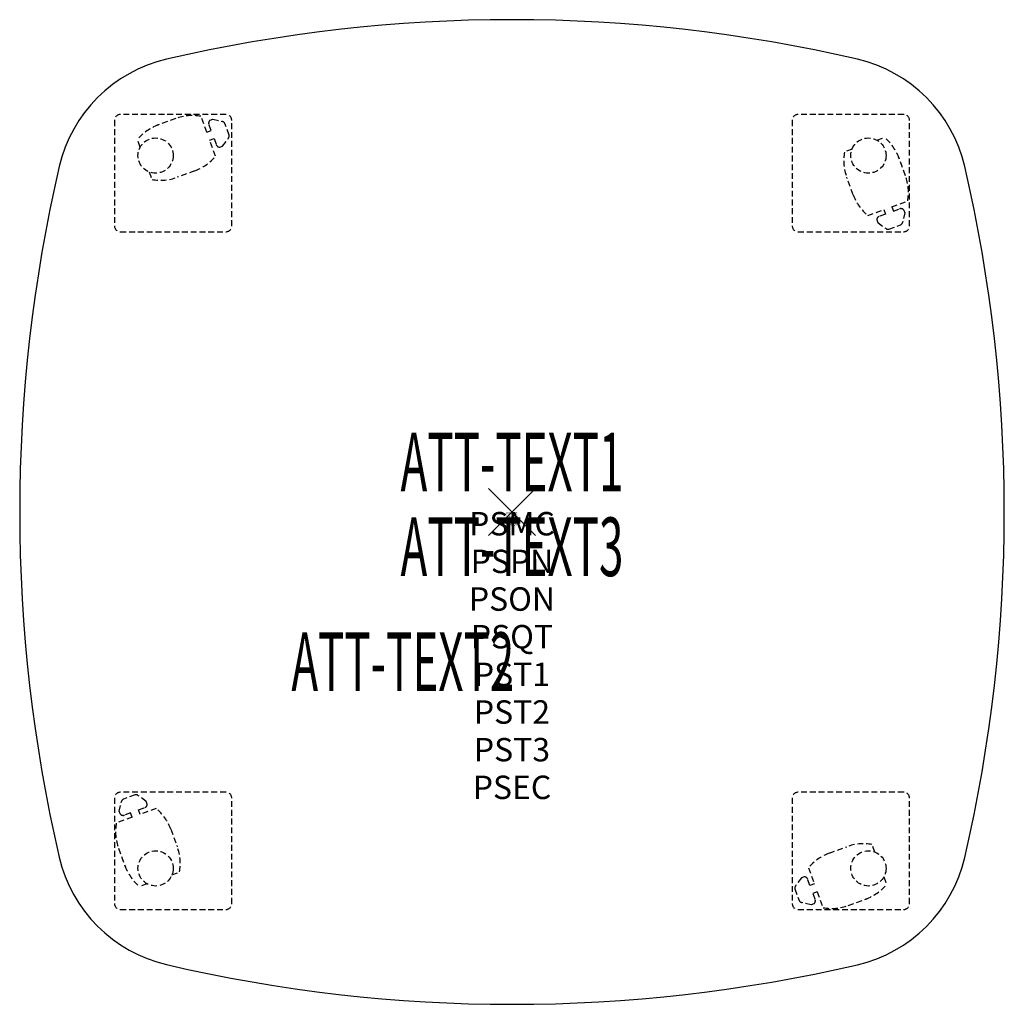
# Model space of a CAD drawing. Units: inches. Extents: x -21 to 21, y -21 to 21.
import ezdxf
from ezdxf.enums import TextEntityAlignment as Align

# ---------------------------------------------------------------- set-up
doc = ezdxf.new("R2010")
doc.units = ezdxf.units.IN
doc.header["$MEASUREMENT"] = 0
doc.header["$PDMODE"] = 3
doc.header["$PDSIZE"] = 1
doc.linetypes.add('HIDDEN', pattern=[0.375, 0.25, -0.125])
for name, color, linetype in [('A-FURN-P-ATT', 7, 'Continuous'), ('A-FURN-P-TABLE', 2, 'Continuous'), ('A-FURN-P-TABLE-ATTTEXT1', 2, 'Continuous'), ('A-FURN-P-TABLE-ATTTEXT2', 2, 'Continuous'), ('A-FURN-P-TABLE-ATTTEXT3', 2, 'Continuous'), ('A-FURN-P-TABLE-SUPPORT', 202, 'HIDDEN')]:
    doc.layers.add(name, color=color, linetype=linetype)
doc.styles.get("Standard").update_dxf_attribs({"font": 'arial.ttf'})

msp = doc.modelspace()

# ---------------------------------------------------------------- linework, layer by layer
at = {"layer": 'A-FURN-P-TABLE'}
for centre, radius, start, end in [((0.001, -44.125), 65.125, 76.92658, 103.07342), ((-13.345, 13.346), 6.125, 103.0734, 166.9266), ((13.347, 13.346), 6.125, 13.0734, 76.9266), ((44.126, 0), 65.125, 166.92658, 193.06806), ((-44.124, 0), 65.125, 346.92658, 13.07342), ((-13.346, -13.34), 6.125, 193.0681, 256.8907), ((13.347, -13.346), 6.125, 283.0862, 346.9266), ((0.012, 44.02), 65.02, 256.89072, 283.08618)]:
    msp.add_arc(centre, radius, start, end, dxfattribs=at)
msp.add_point((0, 0), dxfattribs=at)
at = {"layer": 'A-FURN-P-TABLE-SUPPORT'}
for p, q in [((-12.203, 16.955), (-16.703, 16.955)), ((-13.02, 16.2), (-13.272, 16.886)), ((16.706, 16.955), (12.206, 16.955)), ((-16.953, 16.705), (-16.953, 12.205)), ((-14.345, 16.784), (-15.096, 16.509)), ((-12.834, 16.268), (-12.931, 16.534)), ((-12.879, 16.71), (-12.765, 16.752)), ((-12.765, 16.752), (-12.342, 16.653)), ((-12.068, 16.08), (-12.248, 16.569)), ((-11.953, 12.205), (-11.953, 16.705)), ((11.956, 16.705), (11.956, 12.205)), ((16.956, 12.205), (16.956, 16.705)), ((-13.02, 16.2), (-12.834, 16.268)), ((15.566, 15.862), (15.887, 15.981)), ((-15.861, 15.565), (-15.979, 15.886)), ((-12.896, 15.862), (-12.71, 15.93)), ((-12.645, 15.176), (-12.896, 15.862)), ((-12.71, 15.93), (-12.612, 15.664)), ((-12.458, 15.564), (-12.345, 15.605)), ((-12.345, 15.605), (-12.086, 15.954)), ((14.505, 15.472), (14.184, 15.355)), ((16.785, 14.346), (16.51, 15.097)), ((-15.471, 14.504), (-15.353, 14.183)), ((-13.527, 14.554), (-14.278, 14.279)), ((14.555, 13.528), (14.28, 14.279)), ((16.201, 13.021), (16.887, 13.273)), ((16.201, 13.021), (16.269, 12.835)), ((15.177, 12.646), (15.863, 12.897)), ((15.931, 12.711), (15.665, 12.613)), ((15.863, 12.897), (15.931, 12.711)), ((16.269, 12.835), (16.535, 12.932)), ((16.753, 12.767), (16.654, 12.344)), ((16.711, 12.88), (16.753, 12.767)), ((15.565, 12.459), (15.606, 12.346)), ((15.606, 12.346), (15.955, 12.088)), ((16.081, 12.07), (16.57, 12.249)), ((-16.703, 11.955), (-12.203, 11.955)), ((12.206, 11.955), (16.706, 11.955)), ((-12.203, -11.954), (-16.703, -11.954)), ((-16.078, -12.069), (-16.567, -12.249)), ((-15.604, -12.346), (-15.953, -12.087)), ((16.706, -11.954), (12.206, -11.954)), ((-16.953, -12.204), (-16.953, -16.704)), ((-16.751, -12.766), (-16.651, -12.343)), ((-15.562, -12.459), (-15.604, -12.346)), ((-11.953, -16.704), (-11.953, -12.204)), ((11.956, -12.204), (11.956, -16.704)), ((16.956, -16.704), (16.956, -12.204)), ((-16.709, -12.88), (-16.751, -12.766)), ((-16.267, -12.835), (-16.533, -12.932)), ((-16.199, -13.021), (-16.267, -12.835)), ((-15.929, -12.711), (-15.663, -12.613)), ((-15.861, -12.897), (-15.929, -12.711)), ((-15.175, -12.646), (-15.861, -12.897)), ((-16.199, -13.021), (-16.884, -13.273)), ((-14.553, -13.528), (-14.278, -14.279)), ((13.529, -14.554), (14.28, -14.279)), ((15.473, -14.504), (15.356, -14.183)), ((-16.783, -14.346), (-16.508, -15.097)), ((-14.503, -15.472), (-14.182, -15.354)), ((12.647, -15.176), (12.898, -15.862)), ((-15.564, -15.862), (-15.885, -15.98)), ((12.347, -15.605), (12.089, -15.954)), ((12.46, -15.563), (12.347, -15.605)), ((12.712, -15.93), (12.614, -15.664)), ((12.898, -15.862), (12.712, -15.93)), ((15.863, -15.565), (15.982, -15.886)), ((12.071, -16.079), (12.25, -16.568)), ((13.022, -16.2), (12.836, -16.268)), ((12.836, -16.268), (12.933, -16.534)), ((13.022, -16.2), (13.274, -16.885)), ((12.768, -16.752), (12.345, -16.652)), ((12.881, -16.71), (12.768, -16.752)), ((14.347, -16.784), (15.098, -16.509)), ((-16.703, -16.954), (-12.203, -16.954)), ((12.206, -16.954), (16.706, -16.954))]:
    msp.add_line(p, q, dxfattribs=at)
for centre in [(-15.203, 15.205), (15.206, 15.205), (-15.203, -15.204), (15.206, -15.204)]:
    msp.add_circle(centre, 0.75, dxfattribs=at)
for centre, radius, start, end in [((-16.703, 16.705), 0.25, 90, 180), ((-13.628, 14.829), 2.082, 80.0898, 110.1338), ((-12.203, 16.705), 0.25, 0, 90), ((12.206, 16.705), 0.25, 90, 180), ((16.706, 16.705), 0.25, 0, 90), ((-14.378, 14.555), 2.082, 110.2322, 140.2761), ((-14.379, 14.554), 2.082, 110.1338, 111.5097), ((-12.786, 16.587), 0.154, 126.8786, 200.0967), ((-12.373, 16.523), 0.133, 20.1338, 76.777), ((-12.194, 16.034), 0.133, 323.4906, 20.1338), ((14.556, 14.379), 2.082, 20.2322, 50.2761), ((-12.467, 15.718), 0.154, 200.1709, 273.389), ((-14.244, 16.509), 2.082, 290.1338, 320.1777), ((16.235, 14.996), 2.082, 170.0898, 200.1338), ((14.555, 14.38), 2.082, 20.1338, 21.5097), ((14.83, 13.629), 2.082, 350.0898, 20.1338), ((-14.995, 16.234), 2.082, 260.0898, 290.1338), ((16.51, 14.245), 2.082, 200.1338, 230.1777), ((15.719, 12.469), 0.154, 110.1709, 183.389), ((16.588, 12.787), 0.154, 36.8786, 110.0967), ((-16.703, 12.205), 0.25, 180, 270), ((-12.203, 12.205), 0.25, 270, 0), ((12.206, 12.205), 0.25, 180, 270), ((16.524, 12.374), 0.133, 290.1338, 346.777), ((16.706, 12.205), 0.25, 270, 360), ((16.035, 12.195), 0.133, 233.4906, 290.1338), ((-16.703, -12.204), 0.25, 90, 180), ((-16.032, -12.195), 0.133, 53.4906, 110.1338), ((-12.203, -12.204), 0.25, 0, 90), ((12.206, -12.204), 0.25, 90, 180), ((16.706, -12.204), 0.25, 0, 90), ((-16.522, -12.374), 0.133, 110.1338, 166.777), ((-15.716, -12.468), 0.154, 290.1709, 3.389), ((-16.586, -12.787), 0.154, 216.8786, 290.0967), ((-16.508, -14.245), 2.082, 20.1338, 50.1777), ((-14.828, -13.629), 2.082, 170.0898, 200.1338), ((-16.233, -14.996), 2.082, 350.0898, 20.1338), ((14.997, -16.234), 2.082, 80.0898, 110.1338), ((14.246, -16.509), 2.082, 110.1338, 140.1777), ((-14.553, -14.38), 2.082, 200.1338, 201.5097), ((-14.554, -14.379), 2.082, 200.2322, 230.2761), ((12.196, -16.033), 0.133, 143.4906, 200.1338), ((12.47, -15.717), 0.154, 20.1709, 93.389), ((14.38, -14.555), 2.082, 290.2322, 320.2761), ((-16.703, -16.704), 0.25, 180, 270), ((-12.203, -16.704), 0.25, 270, 0), ((12.206, -16.704), 0.25, 180, 270), ((12.375, -16.523), 0.133, 200.1338, 256.777), ((12.788, -16.587), 0.154, 306.8786, 20.0967), ((13.63, -14.829), 2.082, 260.0898, 290.1338), ((14.381, -14.554), 2.082, 290.1338, 291.5097), ((16.706, -16.704), 0.25, 270, 360)]:
    msp.add_arc(centre, radius, start, end, dxfattribs=at)

# ---------------------------------------------------------------- texts
at = {"layer": 'A-FURN-P-ATT', "flags": 1}
for tag, text, height, p in [('PSMC', 'FFA', 1, (0, 0)), ('FWDMC', 'FFA', 0.1, (0, 0)), ('FWDPN', 'BRPW448A', 0.1, (0, -0.161)), ('FWDSX', 'TFL TOP', 0.1, (0, -0.321)), ('FWDQT', '1', 0.1, (0, -0.482)), ('PSPN', 'BRPW448A', 1, (0, -1.606)), ('PSON', '.', 1, (0, -3.213)), ('PSQT', '1', 1, (0, -4.819)), ('PST1', '.', 1, (0, -6.426)), ('PST2', '.', 1, (0, -8.032)), ('PST3', '.', 1, (0, -9.638)), ('PSEC', '.', 1, (0, -11.245))]:
    msp.add_attdef(tag, text=text, height=height, dxfattribs=at).set_placement(p, align=Align.TOP_CENTER)
at = {"layer": 'A-FURN-P-TABLE-ATTTEXT1', "width": 0.55}
msp.add_attdef('ATT-TEXT1', text='BR.PW448A', height=2.5, dxfattribs=at).set_placement((0, 1.808), align=Align.MIDDLE)
at = {"layer": 'A-FURN-P-TABLE-ATTTEXT2', "width": 0.55}
msp.add_attdef('ATT-TEXT2', text='42x42', height=2.5, dxfattribs=at).set_placement((-4.656, -7.635), align=Align.CENTER)
at = {"layer": 'A-FURN-P-TABLE-ATTTEXT3', "width": 0.55}
msp.add_attdef('ATT-TEXT3', text='TFL', height=2.5, dxfattribs=at).set_placement((0, -1.808), align=Align.MIDDLE)

doc.saveas('drawing.dxf')
